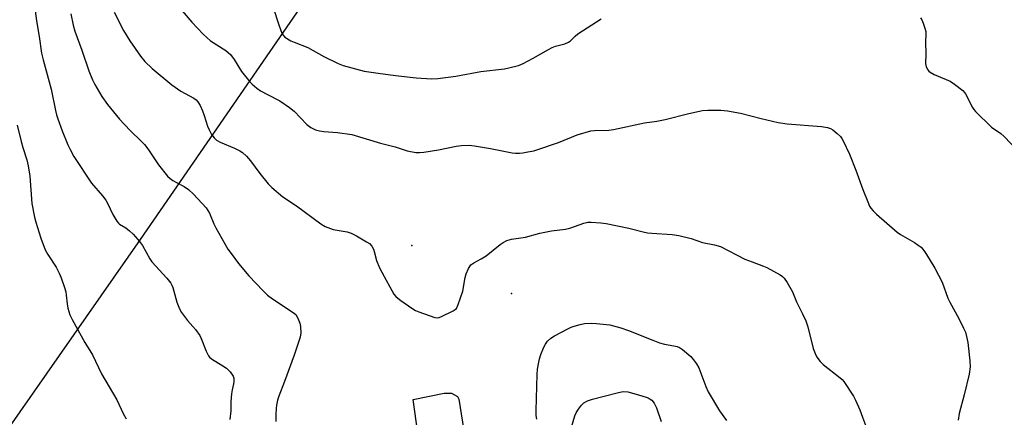
# Model space of a CAD drawing. Units: inches. Extents: x 1219767 to 1225769, y 529455 to 533456.
# Drawn here: x 1220397 to 1220724, y 531655 to 531787 of the extents above; entities that cross this region are included whole.
import ezdxf

# ---------------------------------------------------------------- set-up
doc = ezdxf.new("R2010")
doc.units = ezdxf.units.IN
doc.header["$MEASUREMENT"] = 0
for name, color, linetype in [('CULTRL-Pad', 6, 'Continuous'), ('ELEV-Spot Elevation', 7, 'Continuous'), ('NTRL-Trees', 3, 'Continuous'), ('Undefined', 1, 'Continuous')]:
    doc.layers.add(name, color=color, linetype=linetype)

msp = doc.modelspace()

# ---------------------------------------------------------------- linework, layer by layer
at = {"layer": 'CULTRL-Pad'}
msp.add_lwpolyline([(1220542.6, 531660.54), (1220544.68, 531648.04), (1220561.57, 531650.29), (1220562.95, 531641.31), (1220550.6, 531639.43), (1220550.54, 531645.66), (1220529.87, 531642.84), (1220527.48, 531660.46), (1220537.79, 531662.56), (1220540.2, 531662.53), (1220542.17, 531661.42)], close=True, dxfattribs=at)
at = {"layer": 'ELEV-Spot Elevation'}
for p in [(1220526.98, 531711.73, 321.26), (1220560.17, 531695.79, 322.88)]:
    msp.add_point(p, dxfattribs=at)
at = {"layer": 'NTRL-Trees'}
msp.add_lwpolyline([(1220743.73, 531944.89), (1220693.75, 531981.56), (1220657.75, 531987.12), (1220619.37, 531978.81), (1220580.59, 531922.55), (1220436.62, 531713.73), (1220334.46, 531567.45), (1220221.59, 531464.42), (1220136.96, 531431.87), (1220019.77, 531409.73), (1219961.3, 531427.63), (1219795.77, 531545.75), (1219767.6, 531558.75), (1219767.72, 533454.64)], dxfattribs=at)
at = {"layer": 'Undefined'}
for points, elevation in [([(1220448.09, 531792.86), (1220453.86, 531786.05), (1220457.6, 531782.06), (1220458.79, 531780.92), (1220460.03, 531779.88), (1220465.11, 531776.58), (1220466.05, 531775.89), (1220466.69, 531775.3), (1220467.9, 531773.66), (1220470.33, 531769.68), (1220472.69, 531766.71), (1220473.86, 531765.41), (1220475.43, 531764.08), (1220476.64, 531763.23), (1220478.99, 531761.92), (1220483.16, 531759.83), (1220486.28, 531757.67), (1220487.87, 531756.4), (1220492.1, 531752.02), (1220493.44, 531750.95), (1220494.94, 531750.16), (1220496.3, 531749.83), (1220497.72, 531749.66), (1220502.34, 531749.35), (1220507.08, 531748.7), (1220516.58, 531745.79), (1220521.41, 531744.57), (1220525.48, 531743.26), (1220528.39, 531742.72), (1220529.58, 531742.63), (1220531.01, 531742.75), (1220535.88, 531743.52), (1220541.74, 531744.8), (1220543.47, 531744.97), (1220546.11, 531745.09), (1220547.87, 531744.94), (1220553.15, 531744.03), (1220560.34, 531742.59), (1220561.46, 531742.46), (1220562.82, 531742.45), (1220563.93, 531742.55), (1220565.61, 531742.85), (1220567.55, 531743.26), (1220568.96, 531743.65), (1220575.76, 531745.97), (1220582, 531748.51), (1220586.48, 531749.86), (1220587.78, 531750.03), (1220592.55, 531750.15), (1220594.03, 531750.32), (1220604.35, 531752.56), (1220608.42, 531753.13), (1220611.2, 531753.62), (1220619.07, 531755.68), (1220623.67, 531756.63), (1220625.4, 531756.75), (1220629.72, 531756.73), (1220632.02, 531756.57), (1220636.35, 531755.73), (1220643.13, 531753.95), (1220648.8, 531752.61), (1220651.79, 531752.25), (1220663.25, 531751.28), (1220665.21, 531750.97), (1220666.24, 531750.64), (1220666.95, 531750.22), (1220668.49, 531748.98), (1220669.5, 531748), (1220670, 531747.32), (1220670.41, 531746.56), (1220672.52, 531742.12), (1220674.7, 531736.77), (1220677.01, 531730.38), (1220678.61, 531726.21), (1220679.2, 531724.86), (1220679.67, 531724.13), (1220680.41, 531723.24), (1220681.47, 531722.2), (1220688.34, 531716.15), (1220689.55, 531715.33), (1220694.2, 531712.73), (1220695.43, 531711.88), (1220696.34, 531711.13), (1220697.22, 531710.09), (1220698.16, 531708.75), (1220700.87, 531704.2), (1220703.4, 531699.48), (1220705.29, 531694.21), (1220705.86, 531692.86), (1220708.9, 531687.41), (1220710.5, 531684.23), (1220711.09, 531682.88), (1220711.5, 531681.47), (1220711.92, 531679.47), (1220712.59, 531673.34), (1220712.64, 531671.36), (1220712.36, 531668.89), (1220710.68, 531662.03), (1220709.04, 531655.8), (1220708.63, 531653.58)], 320), ([(1220401.79, 531789.81), (1220402.24, 531786.46), (1220403.14, 531781.28), (1220403.88, 531775.78), (1220404.43, 531773.46), (1220407.12, 531763.77), (1220408.5, 531756.67), (1220408.84, 531755.25), (1220409.28, 531753.89), (1220410.75, 531749.83), (1220412.65, 531745.21), (1220413.37, 531743.66), (1220414.61, 531741.34), (1220420.45, 531732.51), (1220424.15, 531728.2), (1220425.2, 531726.85), (1220425.79, 531725.81), (1220427.63, 531722.05), (1220428.94, 531719.82), (1220429.45, 531719.16), (1220429.84, 531718.81), (1220431.85, 531717.61), (1220433.16, 531716.58), (1220434.35, 531715.45), (1220435.89, 531713.75), (1220436.79, 531712.65), (1220437.45, 531711.68), (1220439.94, 531707.32), (1220440.58, 531706.34), (1220445.59, 531700.8), (1220446.85, 531699.23), (1220447.25, 531698.49), (1220447.54, 531697.71), (1220448.89, 531692.87), (1220449.7, 531690.69), (1220450.47, 531689.43), (1220452.38, 531686.79), (1220455.04, 531683.81), (1220456.5, 531681.81), (1220457, 531680.77), (1220458.61, 531676.59), (1220459.4, 531675.02), (1220459.77, 531674.59), (1220460.42, 531674.06), (1220464.14, 531671.71), (1220465.37, 531670.86), (1220466.58, 531669.63), (1220467.54, 531668.25), (1220467.78, 531667.53), (1220467.85, 531666.52), (1220467.73, 531665.71), (1220467.21, 531663.74), (1220467.02, 531662.34), (1220466.83, 531659.8), (1220466.77, 531656.73), (1220466.5, 531653.85)], 326), ([(1220413.65, 531788.83), (1220414.37, 531785.05), (1220414.92, 531783.1), (1220417.23, 531776.78), (1220419.55, 531769.89), (1220420.77, 531766.84), (1220421.58, 531765.28), (1220423.94, 531761.26), (1220425.85, 531758.64), (1220429.79, 531753.82), (1220431.35, 531752.06), (1220433.55, 531749.73), (1220436.94, 531746.6), (1220438.12, 531745.34), (1220439.18, 531743.94), (1220442.81, 531738.55), (1220445.81, 531734.83), (1220446.64, 531734.02), (1220447.55, 531733.38), (1220448.75, 531732.67), (1220451.29, 531731.34), (1220452.69, 531730.34), (1220454.39, 531728.76), (1220458.58, 531724.28), (1220459.21, 531723.39), (1220459.74, 531722.46), (1220461.18, 531718.95), (1220461.82, 531717.63), (1220465.87, 531710.46), (1220466.88, 531709.01), (1220469.38, 531705.71), (1220472.83, 531701.61), (1220477.61, 531696.62), (1220479.06, 531695.21), (1220480.66, 531694), (1220487.58, 531689.43), (1220488.38, 531688.72), (1220489.13, 531687.5), (1220489.79, 531685.89), (1220490.01, 531684.81), (1220490.11, 531682.61), (1220489.89, 531681.18), (1220487.93, 531675.25), (1220484.72, 531666.51), (1220482.75, 531661.64), (1220482.37, 531660.27), (1220482.03, 531658.57), (1220481.88, 531657.43), (1220481.75, 531655.43), (1220481.77, 531653.11)], 324), ([(1220395.77, 531751.8), (1220397.14, 531746.36), (1220397.68, 531744.36), (1220398.96, 531740.28), (1220399.44, 531738.28), (1220399.94, 531734.84), (1220400.67, 531725.75), (1220401.54, 531721.17), (1220401.99, 531719.47), (1220403.64, 531714.14), (1220405.09, 531710.26), (1220405.92, 531708.75), (1220408.72, 531704.56), (1220409.76, 531702.56), (1220410.41, 531700.97), (1220411.52, 531697.72), (1220411.91, 531696.34), (1220412.1, 531695.19), (1220412.39, 531692.29), (1220412.67, 531690.88), (1220413.32, 531688.68), (1220414.06, 531687.1), (1220418.32, 531679.4), (1220420.85, 531675.31), (1220423.78, 531668.97), (1220428.86, 531660.41), (1220430.99, 531655.77), (1220431.99, 531654.08)], 328), ([(1220568.6, 531653.94), (1220568.39, 531655.11), (1220568.31, 531656.84), (1220568.7, 531668.79), (1220568.84, 531670.54), (1220569.22, 531672.86), (1220569.48, 531674), (1220569.95, 531675.4), (1220570.92, 531677.88), (1220571.45, 531678.92), (1220572.16, 531679.86), (1220573.22, 531680.88), (1220574.46, 531681.66), (1220578.9, 531684.01), (1220579.96, 531684.52), (1220581.04, 531684.92), (1220582.97, 531685.49), (1220584.39, 531685.73), (1220586.7, 531685.91), (1220588.46, 531685.82), (1220592.87, 531685.31), (1220596.55, 531684.33), (1220599.04, 531683.46), (1220607.18, 531680.19), (1220609.38, 531679.37), (1220611.05, 531678.88), (1220614.18, 531678.39), (1220615.29, 531678.14), (1220616.03, 531677.81), (1220617.01, 531677.14), (1220619.76, 531674.83), (1220620.7, 531673.72), (1220621.72, 531672.31), (1220622.4, 531671.01), (1220624.73, 531664.75), (1220625.59, 531662.98), (1220629.32, 531656.74), (1220631.62, 531653.5)], 324), ([(1220580.12, 531651.26), (1220581.21, 531654.99), (1220581.67, 531656.06), (1220582.4, 531657.25), (1220583.4, 531658.59), (1220584.16, 531659.34), (1220585.38, 531660.03), (1220587.04, 531660.61), (1220595.27, 531662.73), (1220596.69, 531663.05), (1220597.55, 531663.16), (1220598.87, 531663.03), (1220603.21, 531661.83), (1220605.58, 531660.99), (1220606.31, 531660.63), (1220606.79, 531660.28), (1220607.62, 531659.21), (1220608.41, 531657.74), (1220609.92, 531653.21)], 326)]:
    msp.add_lwpolyline(points, dxfattribs=dict(at, elevation=elevation))
for points in [[(1220428, 531789.33, 322), (1220431.15, 531783.32, 322), (1220433.2, 531779.83, 322), (1220436.77, 531774.78, 322), (1220438.25, 531772.99, 322), (1220440.69, 531770.6, 322), (1220447.23, 531765.22, 322), (1220450.2, 531763.06, 322), (1220454.5, 531760.73, 322), (1220455.26, 531760.17, 322), (1220455.85, 531759.55, 322), (1220456.61, 531758.36, 322), (1220457.39, 531756.55, 322), (1220457.98, 531754.96, 322), (1220459.09, 531751.43, 322), (1220459.59, 531750.16, 322), (1220460.41, 531748.69, 322), (1220461.27, 531747.56, 322), (1220462.09, 531746.83, 322), (1220463.25, 531746.06, 322), (1220468.03, 531744.13, 322), (1220469.77, 531743.26, 322), (1220470.7, 531742.64, 322), (1220472, 531741.42, 322), (1220473.41, 531739.9, 322), (1220476.44, 531735.71, 322), (1220479.27, 531732.29, 322), (1220480.49, 531731, 322), (1220484.16, 531727.94, 322), (1220488.66, 531724.88, 322), (1220496.72, 531718.91, 322), (1220498.19, 531718.07, 322), (1220500.8, 531717.07, 322), (1220505.49, 531716.27, 322), (1220506.85, 531715.87, 322), (1220508.65, 531714.91, 322), (1220511.94, 531712.99, 322), (1220512.91, 531712.35, 322), (1220513.69, 531711.53, 322), (1220514.24, 531710.52, 322), (1220514.51, 531709.71, 322), (1220515.21, 531706.68, 322), (1220516.3, 531704.28, 322), (1220517.77, 531701.41, 322), (1220520.32, 531696.79, 322), (1220521.07, 531695.56, 322), (1220521.73, 531694.73, 322), (1220522.35, 531694.15, 322), (1220523.31, 531693.43, 322), (1220527.02, 531690.88, 322), (1220528.28, 531690.09, 322), (1220529.29, 531689.66, 322), (1220534.62, 531687.79, 322), (1220535.57, 531687.69, 322), (1220536.11, 531687.79, 322), (1220536.89, 531688.08, 322), (1220540.78, 531689.95, 322), (1220541.46, 531690.42, 322), (1220541.82, 531690.81, 322), (1220542.42, 531692.09, 322), (1220543.91, 531696.54, 322), (1220544.74, 531701.13, 322), (1220545.04, 531702.25, 322), (1220545.89, 531704.1, 322), (1220546.68, 531705.26, 322), (1220547.58, 531705.91, 322), (1220550.11, 531707.26, 322), (1220551.72, 531708.26, 322), (1220556.41, 531712.1, 322), (1220557.34, 531712.77, 322), (1220558.57, 531713.35, 322), (1220560.13, 531713.83, 322), (1220564.82, 531714.53, 322), (1220569.55, 531715.83, 322), (1220571.23, 531716.19, 322), (1220573.5, 531716.56, 322), (1220578.12, 531717.13, 322), (1220579.52, 531717.53, 322), (1220584.16, 531719.2, 322), (1220585.49, 531719.5, 322), (1220586.65, 531719.53, 322), (1220589.87, 531719.32, 322), (1220591.58, 531719.06, 322), (1220599.11, 531717.44, 322), (1220603.89, 531716.24, 322), (1220605.32, 531715.95, 322), (1220606.78, 531715.78, 322), (1220613.54, 531715.34, 322), (1220615.84, 531715.07, 322), (1220619.87, 531714.05, 322), (1220623.66, 531712.77, 322), (1220627.7, 531711.94, 322), (1220629.62, 531711.36, 322), (1220637.76, 531707.22, 322), (1220640.14, 531706.24, 322), (1220643.96, 531704.87, 322), (1220645.04, 531704.42, 322), (1220649.48, 531701.92, 322), (1220650.22, 531701.43, 322), (1220650.86, 531700.84, 322), (1220651.83, 531699.38, 322), (1220653.57, 531696.25, 322), (1220654.94, 531692.96, 322), (1220656.93, 531688.96, 322), (1220657.99, 531686.61, 322), (1220658.65, 531684.66, 322), (1220660.51, 531677.42, 322), (1220661.09, 531675.8, 322), (1220661.71, 531674.53, 322), (1220662.74, 531673.15, 322), (1220663.73, 531672.13, 322), (1220669.43, 531667.71, 322), (1220670.08, 531667.14, 322), (1220670.66, 531666.5, 322), (1220673.91, 531661.62, 322), (1220674.56, 531660.29, 322), (1220675.94, 531657.01, 322), (1220676.91, 531654.56, 322), (1220678.15, 531651.08, 322)], [(1220480.96, 531790.56, 318), (1220482.62, 531785.47, 318), (1220483.44, 531783.23, 318), (1220483.91, 531782.17, 318), (1220484.22, 531781.69, 318), (1220484.83, 531781.1, 318), (1220486.78, 531779.84, 318), (1220487.83, 531779.35, 318), (1220492.38, 531777.58, 318), (1220497.71, 531774.63, 318), (1220502.55, 531772.28, 318), (1220504.19, 531771.6, 318), (1220511.2, 531769.78, 318), (1220515.8, 531769.06, 318), (1220521.52, 531768.29, 318), (1220528.4, 531767.54, 318), (1220533.56, 531767.22, 318), (1220535.6, 531767.26, 318), (1220541.64, 531768.09, 318), (1220549.98, 531769.65, 318), (1220557.81, 531770.57, 318), (1220559.26, 531770.81, 318), (1220562.44, 531771.67, 318), (1220564.05, 531772.32, 318), (1220567.37, 531774.02, 318), (1220572.42, 531776.99, 318), (1220573.72, 531777.66, 318), (1220574.81, 531778.05, 318), (1220577.89, 531778.83, 318), (1220579.14, 531779.38, 318), (1220579.76, 531779.85, 318), (1220581.34, 531781.39, 318), (1220582.25, 531782.11, 318), (1220590, 531787.12, 318)], [(1220696.1, 531787.51, 318), (1220696.54, 531786.82, 318), (1220697, 531785.75, 318), (1220697.6, 531784.09, 318), (1220697.88, 531782.97, 318), (1220697.92, 531782.14, 318), (1220697.83, 531779.35, 318), (1220697.94, 531775.48, 318), (1220697.86, 531772.33, 318), (1220698.08, 531771.2, 318), (1220698.55, 531770.17, 318), (1220698.91, 531769.74, 318), (1220699.36, 531769.4, 318), (1220700.65, 531768.67, 318), (1220706.06, 531766.4, 318), (1220707.49, 531765.43, 318), (1220710.2, 531763.27, 318), (1220710.8, 531762.66, 318), (1220711.12, 531762.2, 318), (1220713.44, 531757.63, 318), (1220713.91, 531756.94, 318), (1220714.49, 531756.28, 318), (1220719.76, 531751.13, 318), (1220722.82, 531748.98, 318), (1220723.97, 531748.01, 318), (1220732.77, 531738.79, 318)]]:
    msp.add_polyline3d(points, dxfattribs=at)

doc.saveas('drawing.dxf')
